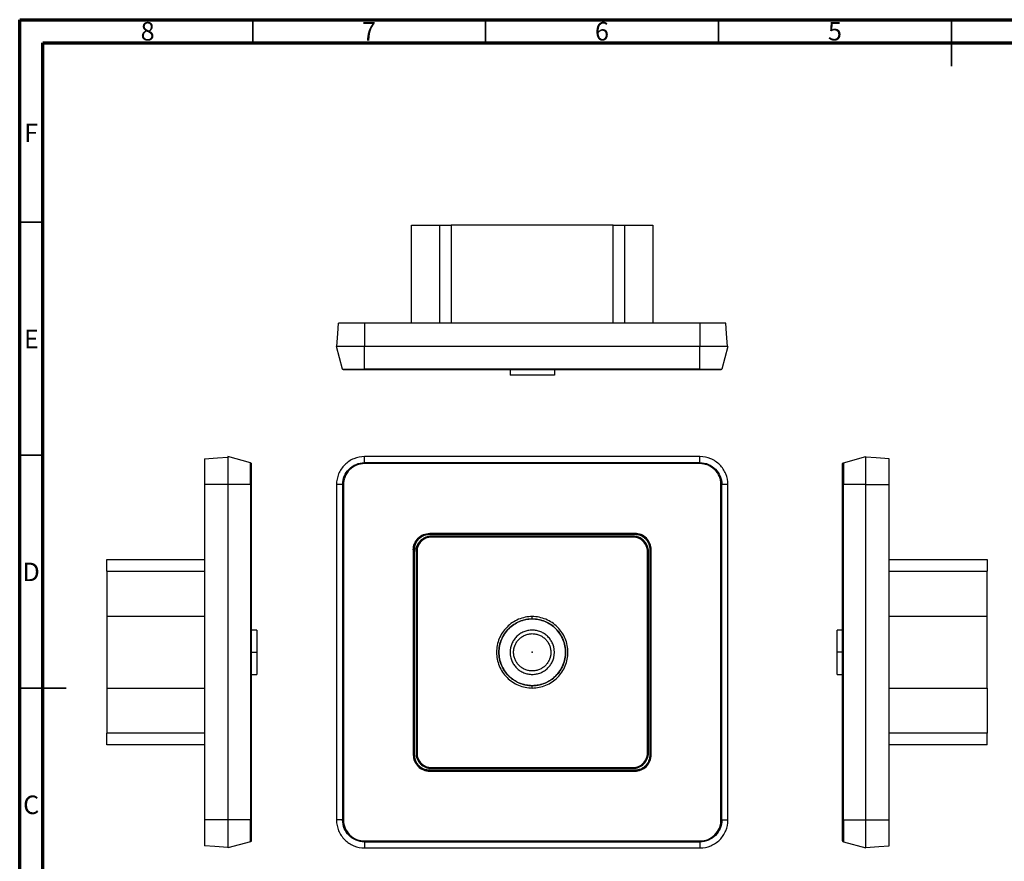
# Model space of a CAD drawing. Units: millimetres. Extents: x 15 to 415, y 5 to 292.
# Drawn here: x 15 to 226, y 111 to 292 of the extents above; entities that cross this region are included whole.
import ezdxf

# ---------------------------------------------------------------- set-up
doc = ezdxf.new("R2010")
doc.units = ezdxf.units.MM
doc.header["$PDSIZE"] = -1
doc.styles.add('SLDTEXTSTYLE0', font='TXT', dxfattribs={"width": 0.75})

msp = doc.modelspace()

# ---------------------------------------------------------------- linework, layer by layer
at = {"color": 7, "linetype": 'Continuous', "lineweight": 70}
for p, q in [((15, 5), (15, 292)), ((15, 292), (415, 292)), ((20, 10), (20, 287)), ((20, 287), (410, 287))]:
    msp.add_line(p, q, dxfattribs=at)
at = {"color": 7, "linetype": 'Continuous', "lineweight": 35}
for p, q in [((65, 287), (65, 292)), ((115, 287), (115, 292)), ((165, 287), (165, 292)), ((215, 292), (215, 282)), ((215, 287), (215, 292)), ((20, 248.5), (15, 248.5)), ((20, 198.5), (15, 198.5)), ((15, 148.5), (25, 148.5)), ((20, 148.5), (15, 148.5))]:
    msp.add_line(p, q, dxfattribs=at)
at = {"color": 7, "linetype": 'Continuous', "lineweight": 25}
for p, q in [((99.09, 226.86), (99.09, 247.86)), ((99.09, 247.86), (105.1, 247.86)), ((105.1, 247.86), (105.1, 226.86)), ((105.1, 247.86), (107.6, 247.86)), ((107.6, 247.86), (107.6, 226.86)), ((142.39, 247.86), (107.6, 247.86)), ((142.39, 226.86), (142.39, 247.86)), ((142.39, 247.86), (144.89, 247.86)), ((144.89, 226.86), (144.89, 247.86)), ((144.89, 247.86), (150.89, 247.86)), ((150.89, 247.86), (150.89, 226.86)), ((84.29, 217.01), (82.99, 221.86)), ((88.99, 217.01), (88.99, 221.86)), ((160.99, 221.86), (88.99, 221.86)), ((160.99, 217.01), (160.99, 221.86)), ((166.99, 221.86), (165.69, 217.01)), ((160.99, 217.01), (88.99, 217.01)), ((160.99, 216.86), (88.99, 216.86)), ((120.24, 216.86), (120.24, 215.66)), ((129.74, 216.86), (129.74, 215.66)), ((64.53, 196.9), (59.68, 198.2)), ((160.99, 198.2), (88.99, 198.2)), ((88.99, 196.9), (88.99, 198.2)), ((160.99, 196.9), (88.99, 196.9)), ((160.99, 196.7), (88.99, 196.7)), ((160.99, 196.9), (160.99, 198.2)), ((191.76, 196.9), (196.61, 198.2)), ((54.68, 192.2), (54.68, 127.2)), ((59.68, 192.2), (59.68, 120.2)), ((64.53, 192.2), (64.53, 120.2)), ((64.68, 192.2), (64.68, 120.2)), ((82.99, 192.2), (82.99, 120.2)), ((84.29, 192.2), (84.29, 120.2)), ((84.49, 192.2), (84.49, 120.2)), ((165.5, 120.2), (165.5, 192.2)), ((165.69, 120.2), (165.69, 192.2)), ((166.99, 192.2), (165.69, 192.2)), ((166.99, 120.2), (166.99, 192.2)), ((191.61, 120.2), (191.61, 192.2)), ((191.76, 120.2), (191.76, 192.2)), ((196.61, 192.2), (191.76, 192.2)), ((196.61, 120.2), (196.61, 192.2)), ((146.99, 181.72), (102.99, 181.72)), ((146.99, 181.52), (102.99, 181.52)), ((102.99, 181.52), (102.99, 181.5)), ((146.99, 181.5), (102.99, 181.5)), ((103.37, 181.12), (103.37, 181.14)), ((146.61, 181.14), (103.37, 181.14)), ((146.61, 181.12), (103.37, 181.12)), ((146.61, 180.92), (103.37, 180.92)), ((146.61, 181.12), (146.61, 181.14)), ((146.99, 181.5), (146.99, 181.52)), ((99.47, 178.2), (99.47, 134.2)), ((99.67, 178.2), (99.67, 134.2)), ((99.69, 178.2), (99.67, 178.2)), ((99.69, 178.2), (99.69, 134.2)), ((100.05, 177.82), (100.05, 134.58)), ((100.05, 177.82), (100.07, 177.82)), ((100.07, 177.82), (100.07, 134.58)), ((100.27, 177.82), (100.27, 134.58)), ((149.72, 134.58), (149.72, 177.82)), ((149.92, 134.58), (149.92, 177.82)), ((149.92, 177.82), (149.94, 177.82)), ((149.94, 134.58), (149.94, 177.82)), ((150.32, 178.2), (150.3, 178.2)), ((150.3, 134.2), (150.3, 178.2)), ((150.32, 134.2), (150.32, 178.2)), ((150.52, 134.2), (150.52, 178.2)), ((33.68, 176.1), (54.68, 176.1)), ((33.68, 173.6), (33.68, 176.1)), ((201.61, 176.1), (222.61, 176.1)), ((222.61, 176.1), (222.61, 173.6)), ((33.68, 173.6), (54.68, 173.6)), ((33.68, 173.6), (33.68, 163.87)), ((201.61, 173.6), (222.61, 173.6)), ((222.61, 163.87), (222.61, 173.6)), ((33.68, 163.87), (33.68, 148.52)), ((54.68, 163.87), (33.68, 163.87)), ((222.61, 163.87), (201.61, 163.87)), ((222.61, 148.52), (222.61, 163.87)), ((65.88, 160.95), (64.68, 160.95)), ((191.61, 160.95), (190.41, 160.95)), ((64.68, 156.2), (65.88, 156.2)), ((191.61, 156.2), (190.41, 156.2)), ((64.68, 151.45), (65.88, 151.45)), ((190.41, 151.45), (191.61, 151.45)), ((33.68, 148.52), (54.68, 148.52)), ((33.68, 148.52), (33.68, 138.8)), ((201.61, 148.52), (222.61, 148.52)), ((222.61, 148.52), (222.61, 138.8)), ((54.68, 138.8), (33.68, 138.8)), ((33.68, 136.3), (33.68, 138.8)), ((222.61, 138.8), (201.61, 138.8)), ((222.61, 136.3), (222.61, 138.8)), ((54.68, 136.3), (33.68, 136.3)), ((222.61, 136.3), (201.61, 136.3)), ((99.67, 134.2), (99.69, 134.2)), ((100.07, 134.58), (100.05, 134.58)), ((149.92, 134.58), (149.94, 134.58)), ((150.3, 134.2), (150.32, 134.2)), ((103.37, 131.47), (146.61, 131.47)), ((103.37, 131.27), (146.61, 131.27)), ((103.37, 131.27), (103.37, 131.25)), ((103.37, 131.25), (146.61, 131.25)), ((146.61, 131.27), (146.61, 131.25)), ((102.99, 130.89), (102.99, 130.87)), ((102.99, 130.89), (146.99, 130.89)), ((102.99, 130.87), (146.99, 130.87)), ((102.99, 130.67), (146.99, 130.67)), ((146.99, 130.87), (146.99, 130.89)), ((54.68, 127.2), (54.68, 120.2)), ((64.53, 120.2), (59.68, 120.2)), ((84.29, 120.2), (82.99, 120.2)), ((64.53, 115.5), (59.68, 114.2)), ((88.99, 115.69), (160.99, 115.69)), ((88.99, 115.5), (160.99, 115.5)), ((88.99, 114.2), (160.99, 114.2)), ((160.99, 115.5), (160.99, 114.2)), ((191.76, 115.5), (196.61, 114.2))]:
    msp.add_line(p, q, dxfattribs=at)
at = {"color": 7, "linetype": 'Continuous'}
for q in [(124.99, 156.31), (125.05, 156.2)]:
    msp.add_line((124.99, 156.2), q, dxfattribs=at)
at = {"color": 7, "linetype": 'Continuous', "lineweight": 25, "flags": 128}
for points in [[(83.09, 221.86), (83.29, 224.66), (83.44, 226.86)], [(88.99, 226.86), (88.99, 224.06), (88.99, 221.86)], [(160.99, 226.86), (120.67, 226.86), (88.99, 226.86)], [(160.99, 226.86), (160.99, 224.06), (160.99, 221.86)], [(166.89, 221.86), (166.7, 224.66), (166.55, 226.86)], [(54.68, 197.75), (57.48, 197.94), (59.68, 198.1)], [(201.61, 197.75), (198.81, 197.94), (196.61, 198.1)], [(59.68, 192.2), (56.88, 192.2), (54.68, 192.2)], [(64.53, 192.2), (61.81, 192.2), (59.68, 192.2)], [(84.29, 192.2), (83.57, 192.2), (82.99, 192.2)], [(196.61, 192.2), (199.41, 192.2), (201.61, 192.2)], [(201.61, 120.2), (201.61, 160.52), (201.61, 192.2)], [(124.99, 163.36), (124.99, 163.35), (124.99, 163.34)], [(124.99, 149.05), (124.99, 149.04), (124.99, 149.03)], [(59.68, 120.2), (56.88, 120.2), (54.68, 120.2)], [(165.69, 120.2), (166.42, 120.2), (166.99, 120.2)], [(191.76, 120.2), (194.47, 120.2), (196.61, 120.2)], [(196.61, 120.2), (199.41, 120.2), (201.61, 120.2)], [(59.68, 114.3), (56.88, 114.49), (54.68, 114.65)], [(88.99, 115.5), (88.99, 114.77), (88.99, 114.2)], [(196.61, 114.3), (199.41, 114.49), (201.61, 114.65)]]:
    msp.add_lwpolyline(points, dxfattribs=at)
at = {"color": 7, "linetype": 'Continuous', "lineweight": 25}
for points, knots in [([(88.99, 226.86), (88.27, 226.86), (87.54, 226.86), (86.2, 226.86), (85.58, 226.86), (84.56, 226.86), (84.15, 226.86), (83.59, 226.86), (83.44, 226.86), (83.44, 226.86)], [0, 0, 0, 0, 0.25, 0.25, 0.5, 0.5, 0.75, 0.75, 1, 1, 1, 1]), ([(166.55, 226.86), (166.55, 226.86), (166.4, 226.86), (165.84, 226.86), (165.43, 226.86), (164.41, 226.86), (163.79, 226.86), (162.45, 226.86), (161.72, 226.86), (160.99, 226.86)], [0, 0, 0, 0, 0.25, 0.25, 0.5, 0.5, 0.75, 0.75, 1, 1, 1, 1]), ([(88.99, 221.86), (88.21, 221.86), (87.42, 221.86), (85.97, 221.86), (85.31, 221.86), (84.2, 221.86), (83.75, 221.86), (83.15, 221.86), (82.99, 221.86), (82.99, 221.86)], [0, 0, 0, 0, 0.25, 0.25, 0.5, 0.5, 0.75, 0.75, 1, 1, 1, 1]), ([(166.99, 221.86), (166.99, 221.86), (166.84, 221.86), (166.24, 221.86), (165.79, 221.86), (164.68, 221.86), (164.02, 221.86), (162.57, 221.86), (161.78, 221.86), (160.99, 221.86)], [0, 0, 0, 0, 0.25, 0.25, 0.5, 0.5, 0.75, 0.75, 1, 1, 1, 1]), ([(84.29, 217.01), (84.29, 217.01), (84.42, 217.01), (84.89, 217.01), (85.24, 217.01), (86.11, 217.01), (86.63, 217.01), (87.76, 217.01), (88.38, 217.01), (88.99, 217.01)], [0, 0, 0, 0, 0.25, 0.25, 0.5, 0.5, 0.75, 0.75, 1, 1, 1, 1]), ([(84.49, 216.86), (84.44, 216.86), (84.4, 216.88), (84.33, 216.93), (84.31, 216.97), (84.29, 217.01)], [0, 0, 0, 0, 0.5, 0.5, 1, 1, 1, 1]), ([(88.99, 216.86), (88.39, 216.86), (87.82, 216.86), (86.72, 216.86), (86.23, 216.86), (85.39, 216.86), (85.06, 216.86), (84.77, 216.86), (84.7, 216.86), (84.63, 216.86), (84.61, 216.86), (84.59, 216.86), (84.58, 216.86), (84.56, 216.86), (84.54, 216.86), (84.52, 216.86), (84.52, 216.86), (84.51, 216.86), (84.51, 216.86), (84.51, 216.86), (84.5, 216.86), (84.49, 216.86), (84.49, 216.86)], [0, 0, 0, 0, 0.25, 0.25, 0.5, 0.5, 0.75, 0.75, 0.8125, 0.84375, 0.859375, 0.859375, 0.875, 0.875, 0.90625, 0.921875, 0.929688, 0.933594, 0.933594, 0.9375, 0.9375, 1, 1, 1, 1]), ([(88.99, 217.01), (88.99, 216.97), (88.99, 216.93), (88.99, 216.88), (88.99, 216.86), (88.99, 216.86)], [0, 0, 0, 0, 0.5, 0.5, 1, 1, 1, 1]), ([(129.74, 215.66), (129.74, 215.66), (129.74, 215.66), (129.73, 215.66), (129.71, 215.66), (129.69, 215.66), (129.64, 215.66), (129.55, 215.66), (129.39, 215.66), (129.19, 215.66), (128.87, 215.66), (128.38, 215.66), (127.65, 215.66), (126.82, 215.66), (125.93, 215.66), (124.99, 215.66), (124.06, 215.66), (123.17, 215.66), (122.34, 215.66), (121.61, 215.66), (121.12, 215.66), (120.8, 215.66), (120.6, 215.66), (120.44, 215.66), (120.34, 215.66), (120.28, 215.66), (120.25, 215.66), (120.25, 215.66), (120.24, 215.66)], [0, 0, 0, 0, 0.012512, 0.025005, 0.037499, 0.050013, 0.062566, 0.093834, 0.125111, 0.156342, 0.187656, 0.250126, 0.312594, 0.375064, 0.437533, 0.500003, 0.562471, 0.624942, 0.68741, 0.74988, 0.812349, 0.843617, 0.874894, 0.906128, 0.937413, 0.958284, 0.979117, 1, 1, 1, 1]), ([(160.99, 217.01), (161.61, 217.01), (162.23, 217.01), (163.36, 217.01), (163.88, 217.01), (164.75, 217.01), (165.1, 217.01), (165.57, 217.01), (165.69, 217.01), (165.69, 217.01)], [0, 0, 0, 0, 0.25, 0.25, 0.5, 0.5, 0.75, 0.75, 1, 1, 1, 1]), ([(160.99, 216.86), (160.99, 216.86), (160.99, 216.88), (160.99, 216.93), (160.99, 216.97), (160.99, 217.01)], [0, 0, 0, 0, 0.5, 0.5, 1, 1, 1, 1]), ([(165.5, 216.86), (165.5, 216.86), (165.5, 216.86), (165.49, 216.86), (165.49, 216.86), (165.48, 216.86), (165.48, 216.86), (165.47, 216.86), (165.44, 216.86), (165.36, 216.86), (165.27, 216.86), (164.93, 216.86), (164.6, 216.86), (163.76, 216.86), (163.27, 216.86), (162.58, 216.86), (162.38, 216.86), (162.13, 216.86), (162.02, 216.86), (161.95, 216.86), (161.91, 216.86), (161.8, 216.86), (161.69, 216.86), (161.56, 216.86), (161.5, 216.86), (161.47, 216.86), (161.45, 216.86), (161.44, 216.86), (161.34, 216.86), (161.19, 216.86), (160.99, 216.86)], [0, 0, 0, 0, 0.03125, 0.046875, 0.054687, 0.054687, 0.0625, 0.0625, 0.125, 0.125, 0.25, 0.25, 0.5, 0.5, 0.75, 0.75, 0.8125, 0.84375, 0.859375, 0.859375, 0.875, 0.875, 0.90625, 0.921875, 0.929687, 0.933594, 0.933594, 0.9375, 0.9375, 1, 1, 1, 1]), ([(165.69, 217.01), (165.68, 216.97), (165.66, 216.93), (165.59, 216.88), (165.55, 216.86), (165.5, 216.86)], [0, 0, 0, 0, 0.5, 0.5, 1, 1, 1, 1]), ([(54.68, 197.75), (54.68, 197.75), (54.68, 197.6), (54.68, 197.05), (54.68, 196.63), (54.68, 195.61), (54.68, 194.99), (54.68, 193.65), (54.68, 192.92), (54.68, 192.2)], [0, 0, 0, 0, 0.25, 0.25, 0.5, 0.5, 0.75, 0.75, 1, 1, 1, 1]), ([(59.68, 198.2), (59.68, 198.2), (59.68, 198.04), (59.68, 197.44), (59.68, 196.99), (59.68, 195.88), (59.68, 195.22), (59.68, 193.77), (59.68, 192.98), (59.68, 192.2)], [0, 0, 0, 0, 0.25, 0.25, 0.5, 0.5, 0.75, 0.75, 1, 1, 1, 1]), ([(64.53, 192.2), (64.53, 192.81), (64.53, 193.43), (64.53, 194.56), (64.53, 195.08), (64.53, 195.95), (64.53, 196.3), (64.53, 196.77), (64.53, 196.9), (64.53, 196.9)], [0, 0, 0, 0, 0.25, 0.25, 0.5, 0.5, 0.75, 0.75, 1, 1, 1, 1]), ([(64.53, 196.9), (64.57, 196.88), (64.61, 196.86), (64.66, 196.79), (64.68, 196.75), (64.68, 196.7)], [0, 0, 0, 0, 0.5, 0.5, 1, 1, 1, 1]), ([(64.68, 196.7), (64.68, 196.7), (64.68, 196.59), (64.68, 196.13), (64.68, 195.8), (64.68, 194.97), (64.68, 194.47), (64.68, 193.78), (64.68, 193.58), (64.68, 193.33), (64.68, 193.22), (64.68, 193.15), (64.68, 193.11), (64.68, 193), (64.68, 192.89), (64.68, 192.76), (64.68, 192.7), (64.68, 192.67), (64.68, 192.66), (64.68, 192.64), (64.68, 192.54), (64.68, 192.39), (64.68, 192.2)], [0, 0, 0, 0, 0.25, 0.25, 0.5, 0.5, 0.75, 0.75, 0.8125, 0.84375, 0.859375, 0.859375, 0.875, 0.875, 0.90625, 0.921875, 0.929688, 0.933594, 0.933594, 0.9375, 0.9375, 1, 1, 1, 1]), ([(88.99, 198.2), (88.21, 198.2), (87.42, 198.04), (85.97, 197.44), (85.31, 196.99), (84.2, 195.88), (83.75, 195.22), (83.15, 193.77), (82.99, 192.98), (82.99, 192.2)], [0, 0, 0, 0, 0.25, 0.25, 0.5, 0.5, 0.75, 0.75, 1, 1, 1, 1]), ([(84.29, 192.2), (84.29, 192.81), (84.42, 193.43), (84.89, 194.56), (85.24, 195.08), (86.11, 195.95), (86.63, 196.3), (87.76, 196.77), (88.38, 196.9), (88.99, 196.9)], [0, 0, 0, 0, 0.25, 0.25, 0.5, 0.5, 0.75, 0.75, 1, 1, 1, 1]), ([(88.99, 196.7), (88.39, 196.7), (87.82, 196.59), (86.72, 196.13), (86.23, 195.8), (85.39, 194.97), (85.06, 194.47), (84.77, 193.78), (84.7, 193.58), (84.63, 193.33), (84.61, 193.22), (84.59, 193.15), (84.58, 193.11), (84.56, 193), (84.54, 192.89), (84.52, 192.76), (84.52, 192.7), (84.51, 192.67), (84.51, 192.66), (84.51, 192.64), (84.5, 192.54), (84.49, 192.39), (84.49, 192.2)], [0, 0, 0, 0, 0.25, 0.25, 0.5, 0.5, 0.75, 0.75, 0.8125, 0.84375, 0.859375, 0.859375, 0.875, 0.875, 0.90625, 0.921875, 0.929688, 0.933594, 0.933594, 0.9375, 0.9375, 1, 1, 1, 1]), ([(88.99, 196.9), (88.99, 196.88), (88.99, 196.86), (88.99, 196.79), (88.99, 196.75), (88.99, 196.7)], [0, 0, 0, 0, 0.5, 0.5, 1, 1, 1, 1]), ([(166.99, 192.2), (166.99, 192.98), (166.84, 193.77), (166.24, 195.22), (165.79, 195.88), (164.68, 196.99), (164.02, 197.44), (162.57, 198.04), (161.78, 198.2), (160.99, 198.2)], [0, 0, 0, 0, 0.25, 0.25, 0.5, 0.5, 0.75, 0.75, 1, 1, 1, 1]), ([(160.99, 196.7), (160.99, 196.75), (160.99, 196.79), (160.99, 196.86), (160.99, 196.88), (160.99, 196.9)], [0, 0, 0, 0, 0.5, 0.5, 1, 1, 1, 1]), ([(160.99, 196.9), (161.61, 196.9), (162.23, 196.77), (163.36, 196.3), (163.88, 195.95), (164.75, 195.08), (165.1, 194.56), (165.57, 193.43), (165.69, 192.81), (165.69, 192.2)], [0, 0, 0, 0, 0.25, 0.25, 0.5, 0.5, 0.75, 0.75, 1, 1, 1, 1]), ([(165.5, 192.2), (165.5, 192.28), (165.5, 192.39), (165.49, 192.52), (165.49, 192.57), (165.48, 192.6), (165.48, 192.62), (165.47, 192.78), (165.44, 192.93), (165.36, 193.37), (165.27, 193.65), (164.93, 194.47), (164.6, 194.97), (163.76, 195.8), (163.27, 196.13), (162.58, 196.42), (162.38, 196.49), (162.13, 196.56), (162.02, 196.58), (161.95, 196.6), (161.91, 196.61), (161.8, 196.63), (161.69, 196.65), (161.56, 196.67), (161.5, 196.67), (161.47, 196.68), (161.45, 196.68), (161.44, 196.68), (161.34, 196.69), (161.19, 196.7), (160.99, 196.7)], [0, 0, 0, 0, 0.03125, 0.046875, 0.054687, 0.054687, 0.0625, 0.0625, 0.125, 0.125, 0.25, 0.25, 0.5, 0.5, 0.75, 0.75, 0.8125, 0.84375, 0.859375, 0.859375, 0.875, 0.875, 0.90625, 0.921875, 0.929687, 0.933594, 0.933594, 0.9375, 0.9375, 1, 1, 1, 1]), ([(191.61, 196.7), (191.61, 196.75), (191.62, 196.79), (191.68, 196.86), (191.71, 196.88), (191.76, 196.9)], [0, 0, 0, 0, 0.5, 0.5, 1, 1, 1, 1]), ([(191.61, 192.2), (191.61, 192.28), (191.61, 192.39), (191.61, 192.52), (191.61, 192.57), (191.61, 192.6), (191.61, 192.62), (191.61, 192.78), (191.61, 192.93), (191.61, 193.37), (191.61, 193.65), (191.61, 194.47), (191.61, 194.97), (191.61, 195.8), (191.61, 196.13), (191.61, 196.42), (191.61, 196.49), (191.61, 196.56), (191.61, 196.58), (191.61, 196.6), (191.61, 196.61), (191.61, 196.63), (191.61, 196.65), (191.61, 196.67), (191.61, 196.67), (191.61, 196.68), (191.61, 196.68), (191.61, 196.68), (191.61, 196.69), (191.61, 196.7), (191.61, 196.7)], [0, 0, 0, 0, 0.03125, 0.046875, 0.054687, 0.054687, 0.0625, 0.0625, 0.125, 0.125, 0.25, 0.25, 0.5, 0.5, 0.75, 0.75, 0.8125, 0.84375, 0.859375, 0.859375, 0.875, 0.875, 0.90625, 0.921875, 0.929687, 0.933594, 0.933594, 0.9375, 0.9375, 1, 1, 1, 1]), ([(191.76, 196.9), (191.76, 196.9), (191.76, 196.77), (191.76, 196.3), (191.76, 195.95), (191.76, 195.08), (191.76, 194.56), (191.76, 193.43), (191.76, 192.81), (191.76, 192.2)], [0, 0, 0, 0, 0.25, 0.25, 0.5, 0.5, 0.75, 0.75, 1, 1, 1, 1]), ([(196.61, 192.2), (196.61, 192.98), (196.61, 193.77), (196.61, 195.22), (196.61, 195.88), (196.61, 196.99), (196.61, 197.44), (196.61, 198.04), (196.61, 198.2), (196.61, 198.2)], [0, 0, 0, 0, 0.25, 0.25, 0.5, 0.5, 0.75, 0.75, 1, 1, 1, 1]), ([(201.61, 192.2), (201.61, 192.92), (201.61, 193.65), (201.61, 194.99), (201.61, 195.61), (201.61, 196.63), (201.61, 197.05), (201.61, 197.6), (201.61, 197.75), (201.61, 197.75)], [0, 0, 0, 0, 0.25, 0.25, 0.5, 0.5, 0.75, 0.75, 1, 1, 1, 1]), ([(64.68, 192.2), (64.68, 192.2), (64.66, 192.2), (64.61, 192.2), (64.57, 192.2), (64.53, 192.2)], [0, 0, 0, 0, 0.5, 0.5, 1, 1, 1, 1]), ([(84.49, 192.2), (84.44, 192.2), (84.4, 192.2), (84.33, 192.2), (84.31, 192.2), (84.29, 192.2)], [0, 0, 0, 0, 0.5, 0.5, 1, 1, 1, 1]), ([(165.69, 192.2), (165.68, 192.2), (165.66, 192.2), (165.59, 192.2), (165.55, 192.2), (165.5, 192.2)], [0, 0, 0, 0, 0.5, 0.5, 1, 1, 1, 1]), ([(191.76, 192.2), (191.71, 192.2), (191.68, 192.2), (191.62, 192.2), (191.61, 192.2), (191.61, 192.2)], [0, 0, 0, 0, 0.5, 0.5, 1, 1, 1, 1]), ([(99.47, 178.2), (99.47, 178.66), (99.56, 179.11), (99.91, 179.98), (100.17, 180.36), (100.83, 181.02), (101.21, 181.28), (102.08, 181.63), (102.53, 181.72), (102.99, 181.72)], [0, 0, 0, 0, 0.25, 0.25, 0.5, 0.5, 0.75, 0.75, 1, 1, 1, 1]), ([(102.99, 181.52), (102.99, 181.52), (102.99, 181.55), (102.99, 181.62), (102.99, 181.67), (102.99, 181.72)], [0, 0, 0, 0, 0.5, 0.5, 1, 1, 1, 1]), ([(150.52, 178.2), (150.52, 178.66), (150.43, 179.12), (150.08, 179.97), (149.82, 180.36), (149.16, 181.02), (148.77, 181.28), (147.92, 181.63), (147.46, 181.72), (146.99, 181.72)], [0, 0, 0, 0, 0.25, 0.25, 0.5, 0.5, 0.75, 0.75, 1, 1, 1, 1]), ([(146.99, 181.52), (146.99, 181.52), (146.99, 181.55), (146.99, 181.62), (146.99, 181.67), (146.99, 181.72)], [0, 0, 0, 0, 0.5, 0.5, 1, 1, 1, 1]), ([(99.67, 178.2), (99.67, 178.63), (99.75, 179.07), (100.09, 179.87), (100.33, 180.24), (100.95, 180.86), (101.32, 181.1), (102.12, 181.44), (102.56, 181.52), (102.99, 181.52)], [0, 0, 0, 0, 0.25, 0.25, 0.5, 0.5, 0.75, 0.75, 1, 1, 1, 1]), ([(102.99, 181.5), (102.93, 181.5), (102.81, 181.5), (102.62, 181.48), (102.44, 181.46), (102.26, 181.42), (102.08, 181.37), (101.9, 181.32), (101.59, 181.2), (101.15, 180.96), (100.64, 180.55), (100.23, 180.04), (99.97, 179.56), (99.83, 179.16), (99.75, 178.84), (99.7, 178.52), (99.69, 178.3), (99.69, 178.2)], [0, 0, 0, 0, 0.036, 0.071726, 0.107289, 0.142804, 0.178385, 0.214146, 0.250199, 0.375007, 0.500031, 0.624838, 0.749863, 0.812663, 0.874877, 0.937119, 1, 1, 1, 1]), ([(100.05, 177.82), (100.05, 177.88), (100.05, 178), (100.07, 178.19), (100.09, 178.37), (100.13, 178.56), (100.18, 178.74), (100.23, 178.91), (100.35, 179.23), (100.59, 179.68), (101.01, 180.18), (101.51, 180.6), (102, 180.86), (102.41, 181.01), (102.72, 181.08), (103.05, 181.13), (103.27, 181.14), (103.37, 181.14)], [0, 0, 0, 0, 0.036, 0.071726, 0.107289, 0.142804, 0.178386, 0.214146, 0.250199, 0.375007, 0.500031, 0.624839, 0.749863, 0.812663, 0.874878, 0.937119, 1, 1, 1, 1]), ([(103.37, 181.12), (102.94, 181.12), (102.51, 181.03), (101.71, 180.7), (101.34, 180.46), (100.73, 179.85), (100.49, 179.48), (100.16, 178.68), (100.07, 178.25), (100.07, 177.82)], [0, 0, 0, 0, 0.25, 0.25, 0.5, 0.5, 0.75, 0.75, 1, 1, 1, 1]), ([(103.37, 180.92), (102.96, 180.92), (102.57, 180.84), (101.81, 180.53), (101.47, 180.3), (100.89, 179.72), (100.67, 179.38), (100.35, 178.62), (100.27, 178.23), (100.27, 177.82)], [0, 0, 0, 0, 0.25, 0.25, 0.5, 0.5, 0.75, 0.75, 1, 1, 1, 1]), ([(103.37, 180.92), (103.37, 180.97), (103.37, 181.02), (103.37, 181.1), (103.37, 181.12), (103.37, 181.12)], [0, 0, 0, 0, 0.5, 0.5, 1, 1, 1, 1]), ([(149.94, 177.82), (149.94, 178.25), (149.86, 178.69), (149.52, 179.49), (149.28, 179.86), (148.66, 180.48), (148.29, 180.72), (147.49, 181.06), (147.05, 181.14), (146.61, 181.14)], [0, 0, 0, 0, 0.25, 0.25, 0.5, 0.5, 0.75, 0.75, 1, 1, 1, 1]), ([(149.92, 177.82), (149.92, 178.25), (149.83, 178.68), (149.5, 179.48), (149.26, 179.85), (148.65, 180.46), (148.28, 180.7), (147.48, 181.03), (147.05, 181.12), (146.61, 181.12)], [0, 0, 0, 0, 0.25, 0.25, 0.5, 0.5, 0.75, 0.75, 1, 1, 1, 1]), ([(146.61, 180.92), (146.61, 180.97), (146.61, 181.02), (146.61, 181.1), (146.61, 181.12), (146.61, 181.12)], [0, 0, 0, 0, 0.5, 0.5, 1, 1, 1, 1]), ([(149.72, 177.82), (149.72, 178.23), (149.64, 178.62), (149.32, 179.38), (149.1, 179.72), (148.52, 180.3), (148.18, 180.53), (147.42, 180.84), (147.03, 180.92), (146.61, 180.92)], [0, 0, 0, 0, 0.25, 0.25, 0.5, 0.5, 0.75, 0.75, 1, 1, 1, 1]), ([(146.99, 181.52), (147.43, 181.52), (147.87, 181.44), (148.67, 181.1), (149.04, 180.86), (149.66, 180.24), (149.9, 179.87), (150.24, 179.07), (150.32, 178.63), (150.32, 178.2)], [0, 0, 0, 0, 0.25, 0.25, 0.5, 0.5, 0.75, 0.75, 1, 1, 1, 1]), ([(150.3, 178.2), (150.3, 178.26), (150.3, 178.38), (150.28, 178.57), (150.25, 178.75), (150.22, 178.93), (150.17, 179.11), (150.12, 179.29), (149.99, 179.6), (149.76, 180.04), (149.35, 180.55), (148.84, 180.96), (148.36, 181.22), (147.96, 181.36), (147.64, 181.44), (147.32, 181.49), (147.1, 181.5), (146.99, 181.5)], [0, 0, 0, 0, 0.036, 0.071726, 0.107289, 0.142804, 0.178385, 0.214146, 0.250199, 0.375007, 0.500031, 0.624838, 0.749863, 0.812663, 0.874877, 0.937119, 1, 1, 1, 1]), ([(99.47, 178.2), (99.52, 178.2), (99.57, 178.2), (99.64, 178.2), (99.67, 178.2), (99.67, 178.2)], [0, 0, 0, 0, 0.5, 0.5, 1, 1, 1, 1]), ([(100.07, 177.82), (100.07, 177.82), (100.09, 177.82), (100.17, 177.82), (100.22, 177.82), (100.27, 177.82)], [0, 0, 0, 0, 0.5, 0.5, 1, 1, 1, 1]), ([(149.72, 177.82), (149.77, 177.82), (149.82, 177.82), (149.9, 177.82), (149.92, 177.82), (149.92, 177.82)], [0, 0, 0, 0, 0.5, 0.5, 1, 1, 1, 1]), ([(150.32, 178.2), (150.32, 178.2), (150.35, 178.2), (150.42, 178.2), (150.47, 178.2), (150.52, 178.2)], [0, 0, 0, 0, 0.5, 0.5, 1, 1, 1, 1]), ([(124.99, 163.86), (123.99, 163.86), (122.99, 163.66), (121.14, 162.89), (120.29, 162.32), (118.87, 160.9), (118.3, 160.05), (117.53, 158.2), (117.33, 157.2), (117.33, 155.19), (117.53, 154.19), (118.3, 152.34), (118.87, 151.49), (120.29, 150.07), (121.14, 149.5), (122.99, 148.73), (123.99, 148.53), (124.99, 148.53)], [0, 0, 0, 0, 0.125, 0.125, 0.25, 0.25, 0.375, 0.375, 0.5, 0.5, 0.625, 0.625, 0.75, 0.75, 0.875, 0.875, 1, 1, 1, 1]), ([(124.99, 149.03), (124.06, 149.03), (123.12, 149.22), (121.39, 149.94), (120.59, 150.47), (119.27, 151.79), (118.74, 152.59), (118.02, 154.32), (117.83, 155.26), (117.83, 157.13), (118.02, 158.07), (118.74, 159.8), (119.27, 160.6), (120.59, 161.92), (121.39, 162.45), (123.12, 163.17), (124.06, 163.36), (124.99, 163.36)], [0, 0, 0, 0, 0.125, 0.125, 0.25, 0.25, 0.375, 0.375, 0.5, 0.5, 0.625, 0.625, 0.75, 0.75, 0.875, 0.875, 1, 1, 1, 1]), ([(124.99, 163.34), (124.92, 163.34), (124.76, 163.34), (124.53, 163.33), (124.29, 163.31), (124.06, 163.28), (123.83, 163.25), (123.45, 163.18), (122.92, 163.04), (122.26, 162.81), (121.62, 162.51), (120.82, 162.03), (119.91, 161.28), (119.02, 160.19), (118.35, 158.95), (117.94, 157.6), (117.81, 156.2), (117.94, 154.79), (118.35, 153.44), (119.02, 152.2), (119.91, 151.11), (120.82, 150.37), (121.62, 149.89), (122.26, 149.59), (122.92, 149.35), (123.52, 149.2), (124.06, 149.11), (124.53, 149.06), (124.84, 149.06), (124.99, 149.05)], [0, 0, 0, 0, 0.01044, 0.02086, 0.031271, 0.041686, 0.052114, 0.062567, 0.093815, 0.125112, 0.15636, 0.187657, 0.250127, 0.312596, 0.375065, 0.437535, 0.500004, 0.562473, 0.624943, 0.687412, 0.749881, 0.812351, 0.843599, 0.874896, 0.906144, 0.937441, 0.958298, 0.979121, 1, 1, 1, 1]), ([(124.99, 148.53), (126, 148.53), (127, 148.73), (128.85, 149.5), (129.7, 150.07), (131.12, 151.49), (131.69, 152.34), (132.46, 154.19), (132.66, 155.19), (132.66, 157.2), (132.46, 158.2), (131.69, 160.05), (131.12, 160.9), (129.7, 162.32), (128.85, 162.89), (127, 163.66), (126, 163.86), (124.99, 163.86)], [0, 0, 0, 0, 0.125, 0.125, 0.25, 0.25, 0.375, 0.375, 0.5, 0.5, 0.625, 0.625, 0.75, 0.75, 0.875, 0.875, 1, 1, 1, 1]), ([(124.99, 163.36), (124.99, 163.36), (124.99, 163.42), (124.99, 163.6), (124.99, 163.73), (124.99, 163.86)], [0, 0, 0, 0, 0.5, 0.5, 1, 1, 1, 1]), ([(124.99, 163.36), (125.93, 163.36), (126.87, 163.17), (128.6, 162.45), (129.4, 161.92), (130.72, 160.6), (131.25, 159.8), (131.97, 158.07), (132.16, 157.13), (132.16, 155.26), (131.97, 154.32), (131.25, 152.59), (130.72, 151.79), (129.4, 150.47), (128.6, 149.94), (126.87, 149.22), (125.93, 149.03), (124.99, 149.03)], [0, 0, 0, 0, 0.125, 0.125, 0.25, 0.25, 0.375, 0.375, 0.5, 0.5, 0.625, 0.625, 0.75, 0.75, 0.875, 0.875, 1, 1, 1, 1]), ([(124.99, 149.05), (125.07, 149.05), (125.23, 149.05), (125.46, 149.07), (125.69, 149.09), (125.93, 149.11), (126.16, 149.15), (126.54, 149.22), (127.07, 149.35), (127.73, 149.59), (128.37, 149.89), (129.17, 150.37), (130.08, 151.11), (130.97, 152.2), (131.64, 153.44), (132.05, 154.79), (132.18, 156.2), (132.05, 157.6), (131.64, 158.95), (130.97, 160.19), (130.08, 161.28), (129.17, 162.03), (128.37, 162.51), (127.73, 162.81), (127.07, 163.04), (126.47, 163.19), (125.93, 163.28), (125.46, 163.33), (125.15, 163.34), (124.99, 163.34)], [0, 0, 0, 0, 0.01044, 0.02086, 0.031271, 0.041686, 0.052114, 0.062567, 0.093815, 0.125112, 0.15636, 0.187657, 0.250127, 0.312596, 0.375065, 0.437535, 0.500004, 0.562473, 0.624943, 0.687412, 0.749881, 0.812351, 0.843599, 0.874896, 0.906144, 0.937441, 0.958298, 0.979121, 1, 1, 1, 1]), ([(65.88, 160.95), (65.88, 160.95), (65.88, 160.94), (65.88, 160.93), (65.88, 160.91), (65.88, 160.89), (65.88, 160.84), (65.88, 160.75), (65.88, 160.59), (65.88, 160.39), (65.88, 160.07), (65.88, 159.58), (65.88, 158.97), (65.88, 158.44), (65.88, 158.02), (65.88, 157.58), (65.88, 157.17), (65.88, 156.82), (65.88, 156.51), (65.88, 156.3), (65.88, 156.2)], [0, 0, 0, 0, 0.0250003, 0.0499686, 0.0749437, 0.0999646, 0.1250698, 0.1875758, 0.2500996, 0.3125312, 0.3751271, 0.5000058, 0.6248817, 0.6873877, 0.7499115, 0.8123487, 0.8748867, 0.916609, 0.9582535, 1, 1, 1, 1]), ([(129.74, 156.2), (129.74, 156.26), (129.74, 156.38), (129.73, 156.57), (129.71, 156.75), (129.69, 156.94), (129.64, 157.21), (129.55, 157.58), (129.39, 158.02), (129.19, 158.44), (128.87, 158.97), (128.38, 159.58), (127.65, 160.17), (126.82, 160.61), (125.93, 160.88), (124.99, 160.98), (124.06, 160.88), (123.17, 160.61), (122.34, 160.17), (121.61, 159.58), (121.12, 158.97), (120.8, 158.44), (120.6, 158.02), (120.44, 157.58), (120.34, 157.17), (120.28, 156.82), (120.25, 156.51), (120.25, 156.3), (120.24, 156.2)], [0, 0, 0, 0, 0.012512, 0.025005, 0.037499, 0.050013, 0.062566, 0.093834, 0.125111, 0.156342, 0.187656, 0.250126, 0.312594, 0.375064, 0.437533, 0.500003, 0.562471, 0.624942, 0.68741, 0.74988, 0.812349, 0.843617, 0.874894, 0.906128, 0.937413, 0.958284, 0.979117, 1, 1, 1, 1]), ([(190.41, 156.2), (190.41, 156.26), (190.41, 156.38), (190.41, 156.57), (190.41, 156.75), (190.41, 156.94), (190.41, 157.21), (190.41, 157.58), (190.41, 158.02), (190.41, 158.44), (190.41, 158.97), (190.41, 159.58), (190.41, 160.07), (190.41, 160.39), (190.41, 160.59), (190.41, 160.75), (190.41, 160.85), (190.41, 160.91), (190.41, 160.94), (190.41, 160.94), (190.41, 160.95)], [0, 0, 0, 0, 0.025012, 0.049986, 0.074961, 0.099977, 0.12507, 0.187576, 0.2501, 0.312532, 0.375128, 0.500007, 0.624884, 0.68739, 0.749914, 0.812346, 0.874942, 0.91665, 0.958276, 1, 1, 1, 1]), ([(120.99, 156.2), (121, 156.26), (121, 156.39), (121.01, 156.59), (121.04, 156.78), (121.07, 156.98), (121.11, 157.17), (121.16, 157.36), (121.23, 157.54), (121.37, 157.91), (121.65, 158.43), (122.15, 159.04), (122.76, 159.54), (123.45, 159.91), (124.21, 160.15), (124.99, 160.22), (125.78, 160.15), (126.53, 159.91), (127.23, 159.54), (127.84, 159.04), (128.34, 158.43), (128.65, 157.85), (128.83, 157.36), (128.92, 156.98), (128.98, 156.59), (128.99, 156.33), (128.99, 156.2)], [0, 0, 0, 0, 0.015767, 0.031423, 0.047005, 0.062552, 0.078101, 0.093691, 0.10936, 0.125146, 0.187582, 0.250103, 0.31254, 0.375061, 0.437497, 0.500018, 0.562455, 0.624976, 0.687412, 0.749933, 0.81237, 0.874891, 0.906297, 0.937413, 0.968546, 1, 1, 1, 1]), ([(65.88, 156.2), (65.88, 156.13), (65.88, 156.01), (65.88, 155.82), (65.88, 155.64), (65.88, 155.45), (65.88, 155.18), (65.88, 154.81), (65.88, 154.38), (65.88, 153.95), (65.88, 153.42), (65.88, 152.82), (65.88, 152.32), (65.88, 152), (65.88, 151.8), (65.88, 151.64), (65.88, 151.54), (65.88, 151.48), (65.88, 151.45), (65.88, 151.45), (65.88, 151.45)], [0, 0, 0, 0, 0.025024, 0.050007, 0.074986, 0.1, 0.125088, 0.187581, 0.2501, 0.312532, 0.375128, 0.500007, 0.624884, 0.68739, 0.749914, 0.812346, 0.874942, 0.91665, 0.958276, 1, 1, 1, 1]), ([(120.24, 156.2), (120.25, 156.13), (120.25, 156.01), (120.26, 155.82), (120.28, 155.64), (120.3, 155.45), (120.35, 155.18), (120.44, 154.81), (120.6, 154.38), (120.8, 153.95), (121.12, 153.42), (121.61, 152.82), (122.34, 152.22), (123.17, 151.78), (124.06, 151.51), (124.99, 151.42), (125.93, 151.51), (126.82, 151.78), (127.65, 152.22), (128.38, 152.82), (128.87, 153.42), (129.19, 153.95), (129.39, 154.38), (129.55, 154.81), (129.65, 155.22), (129.71, 155.58), (129.74, 155.89), (129.74, 156.09), (129.74, 156.2)], [0, 0, 0, 0, 0.012518, 0.025016, 0.037511, 0.050024, 0.062575, 0.093836, 0.125111, 0.156342, 0.187656, 0.250126, 0.312595, 0.375065, 0.437533, 0.500004, 0.562472, 0.624942, 0.687411, 0.749881, 0.81235, 0.843618, 0.874896, 0.906127, 0.93744, 0.958313, 0.979136, 1, 1, 1, 1]), ([(128.99, 156.2), (128.99, 156.13), (128.99, 156), (128.98, 155.8), (128.95, 155.61), (128.92, 155.42), (128.88, 155.22), (128.83, 155.04), (128.76, 154.85), (128.62, 154.48), (128.34, 153.96), (127.84, 153.35), (127.23, 152.85), (126.54, 152.48), (125.78, 152.25), (125, 152.17), (124.21, 152.25), (123.45, 152.48), (122.76, 152.85), (122.15, 153.35), (121.65, 153.96), (121.34, 154.54), (121.16, 155.03), (121.07, 155.41), (121.01, 155.8), (121, 156.06), (120.99, 156.2)], [0, 0, 0, 0, 0.015762, 0.031414, 0.046994, 0.06254, 0.07809, 0.093682, 0.109355, 0.125146, 0.18758, 0.250103, 0.312538, 0.375061, 0.437495, 0.500018, 0.562452, 0.624975, 0.68741, 0.749933, 0.812367, 0.87489, 0.906304, 0.937423, 0.968553, 1, 1, 1, 1]), ([(190.41, 151.45), (190.41, 151.45), (190.41, 151.45), (190.41, 151.46), (190.41, 151.48), (190.41, 151.5), (190.41, 151.55), (190.41, 151.64), (190.41, 151.8), (190.41, 152), (190.41, 152.32), (190.41, 152.82), (190.41, 153.42), (190.41, 153.95), (190.41, 154.38), (190.41, 154.81), (190.41, 155.22), (190.41, 155.58), (190.41, 155.89), (190.41, 156.09), (190.41, 156.2)], [0, 0, 0, 0, 0.025, 0.049969, 0.074944, 0.099965, 0.12507, 0.187576, 0.2501, 0.312532, 0.375128, 0.500007, 0.624884, 0.68739, 0.749914, 0.812346, 0.874942, 0.916666, 0.958292, 1, 1, 1, 1]), ([(124.99, 148.53), (124.99, 148.66), (124.99, 148.79), (124.99, 148.98), (124.99, 149.03), (124.99, 149.03)], [0, 0, 0, 0, 0.5, 0.5, 1, 1, 1, 1]), ([(99.47, 134.2), (99.47, 133.73), (99.56, 133.27), (99.91, 132.42), (100.17, 132.03), (100.83, 131.37), (101.22, 131.11), (102.07, 130.76), (102.53, 130.67), (102.99, 130.67)], [0, 0, 0, 0, 0.25, 0.25, 0.5, 0.5, 0.75, 0.75, 1, 1, 1, 1]), ([(99.67, 134.2), (99.67, 134.2), (99.64, 134.2), (99.57, 134.2), (99.52, 134.2), (99.47, 134.2)], [0, 0, 0, 0, 0.5, 0.5, 1, 1, 1, 1]), ([(102.99, 130.87), (102.56, 130.87), (102.12, 130.95), (101.32, 131.29), (100.95, 131.53), (100.33, 132.15), (100.09, 132.52), (99.75, 133.32), (99.67, 133.76), (99.67, 134.2)], [0, 0, 0, 0, 0.25, 0.25, 0.5, 0.5, 0.75, 0.75, 1, 1, 1, 1]), ([(99.69, 134.2), (99.69, 134.13), (99.69, 134.01), (99.71, 133.82), (99.73, 133.64), (99.77, 133.46), (99.82, 133.28), (99.87, 133.11), (100, 132.79), (100.23, 132.35), (100.64, 131.85), (101.15, 131.43), (101.63, 131.17), (102.03, 131.03), (102.35, 130.95), (102.67, 130.9), (102.89, 130.89), (102.99, 130.89)], [0, 0, 0, 0, 0.0360003, 0.0717258, 0.1072892, 0.1428042, 0.1783854, 0.2141464, 0.2501994, 0.3750066, 0.5000311, 0.6248384, 0.7498629, 0.8126628, 0.8748774, 0.9371192, 1, 1, 1, 1]), ([(100.05, 134.58), (100.05, 134.14), (100.13, 133.71), (100.47, 132.9), (100.71, 132.53), (101.33, 131.92), (101.7, 131.67), (102.5, 131.34), (102.94, 131.25), (103.37, 131.25)], [0, 0, 0, 0, 0.25, 0.25, 0.5, 0.5, 0.75, 0.75, 1, 1, 1, 1]), ([(100.07, 134.58), (100.07, 134.14), (100.16, 133.71), (100.49, 132.91), (100.73, 132.55), (101.34, 131.93), (101.71, 131.69), (102.51, 131.36), (102.94, 131.27), (103.37, 131.27)], [0, 0, 0, 0, 0.25, 0.25, 0.5, 0.5, 0.75, 0.75, 1, 1, 1, 1]), ([(100.27, 134.58), (100.22, 134.58), (100.17, 134.58), (100.09, 134.58), (100.07, 134.58), (100.07, 134.58)], [0, 0, 0, 0, 0.5, 0.5, 1, 1, 1, 1]), ([(100.27, 134.58), (100.27, 134.16), (100.35, 133.77), (100.66, 133.01), (100.89, 132.67), (101.47, 132.09), (101.81, 131.87), (102.57, 131.55), (102.96, 131.47), (103.37, 131.47)], [0, 0, 0, 0, 0.25, 0.25, 0.5, 0.5, 0.75, 0.75, 1, 1, 1, 1]), ([(146.61, 131.47), (147.03, 131.47), (147.42, 131.55), (148.18, 131.87), (148.52, 132.09), (149.1, 132.67), (149.32, 133.01), (149.64, 133.77), (149.72, 134.16), (149.72, 134.58)], [0, 0, 0, 0, 0.25, 0.25, 0.5, 0.5, 0.75, 0.75, 1, 1, 1, 1]), ([(146.61, 131.27), (147.05, 131.27), (147.48, 131.36), (148.28, 131.69), (148.65, 131.93), (149.26, 132.55), (149.5, 132.91), (149.83, 133.71), (149.92, 134.14), (149.92, 134.58)], [0, 0, 0, 0, 0.25, 0.25, 0.5, 0.5, 0.75, 0.75, 1, 1, 1, 1]), ([(146.61, 131.25), (147.05, 131.25), (147.49, 131.34), (148.29, 131.67), (148.66, 131.92), (149.28, 132.53), (149.52, 132.9), (149.86, 133.71), (149.94, 134.14), (149.94, 134.58)], [0, 0, 0, 0, 0.25, 0.25, 0.5, 0.5, 0.75, 0.75, 1, 1, 1, 1]), ([(146.99, 130.67), (147.46, 130.67), (147.92, 130.76), (148.77, 131.11), (149.16, 131.37), (149.82, 132.03), (150.08, 132.42), (150.43, 133.27), (150.52, 133.73), (150.52, 134.2)], [0, 0, 0, 0, 0.25, 0.25, 0.5, 0.5, 0.75, 0.75, 1, 1, 1, 1]), ([(150.32, 134.2), (150.32, 133.76), (150.24, 133.32), (149.9, 132.52), (149.66, 132.15), (149.04, 131.53), (148.67, 131.29), (147.87, 130.95), (147.43, 130.87), (146.99, 130.87)], [0, 0, 0, 0, 0.25, 0.25, 0.5, 0.5, 0.75, 0.75, 1, 1, 1, 1]), ([(146.99, 130.89), (147.06, 130.89), (147.18, 130.89), (147.37, 130.91), (147.55, 130.94), (147.73, 130.97), (147.91, 131.02), (148.09, 131.07), (148.4, 131.2), (148.84, 131.43), (149.35, 131.84), (149.76, 132.35), (150.02, 132.83), (150.16, 133.24), (150.24, 133.55), (150.29, 133.87), (150.3, 134.09), (150.3, 134.2)], [0, 0, 0, 0, 0.036, 0.071726, 0.107289, 0.142804, 0.178385, 0.214146, 0.250199, 0.375007, 0.500031, 0.624838, 0.749863, 0.812663, 0.874877, 0.937119, 1, 1, 1, 1]), ([(149.72, 134.58), (149.77, 134.58), (149.82, 134.58), (149.9, 134.58), (149.92, 134.58), (149.92, 134.58)], [0, 0, 0, 0, 0.5, 0.5, 1, 1, 1, 1]), ([(150.32, 134.2), (150.32, 134.2), (150.35, 134.2), (150.42, 134.2), (150.47, 134.2), (150.52, 134.2)], [0, 0, 0, 0, 0.5, 0.5, 1, 1, 1, 1]), ([(103.37, 131.47), (103.37, 131.42), (103.37, 131.37), (103.37, 131.3), (103.37, 131.27), (103.37, 131.27)], [0, 0, 0, 0, 0.5, 0.5, 1, 1, 1, 1]), ([(146.61, 131.47), (146.61, 131.42), (146.61, 131.37), (146.61, 131.3), (146.61, 131.27), (146.61, 131.27)], [0, 0, 0, 0, 0.5, 0.5, 1, 1, 1, 1]), ([(102.99, 130.87), (102.99, 130.87), (102.99, 130.85), (102.99, 130.77), (102.99, 130.72), (102.99, 130.67)], [0, 0, 0, 0, 0.5, 0.5, 1, 1, 1, 1]), ([(146.99, 130.87), (146.99, 130.87), (146.99, 130.85), (146.99, 130.77), (146.99, 130.72), (146.99, 130.67)], [0, 0, 0, 0, 0.5, 0.5, 1, 1, 1, 1]), ([(54.68, 120.2), (54.68, 119.47), (54.68, 118.74), (54.68, 117.4), (54.68, 116.78), (54.68, 115.76), (54.68, 115.35), (54.68, 114.79), (54.68, 114.65), (54.68, 114.65)], [0, 0, 0, 0, 0.25, 0.25, 0.5, 0.5, 0.75, 0.75, 1, 1, 1, 1]), ([(59.68, 120.2), (59.68, 119.41), (59.68, 118.62), (59.68, 117.17), (59.68, 116.51), (59.68, 115.4), (59.68, 114.95), (59.68, 114.35), (59.68, 114.2), (59.68, 114.2)], [0, 0, 0, 0, 0.25, 0.25, 0.5, 0.5, 0.75, 0.75, 1, 1, 1, 1]), ([(64.53, 115.5), (64.53, 115.5), (64.53, 115.62), (64.53, 116.09), (64.53, 116.44), (64.53, 117.31), (64.53, 117.83), (64.53, 118.96), (64.53, 119.58), (64.53, 120.2)], [0, 0, 0, 0, 0.25, 0.25, 0.5, 0.5, 0.75, 0.75, 1, 1, 1, 1]), ([(64.53, 120.2), (64.57, 120.2), (64.61, 120.2), (64.66, 120.2), (64.68, 120.2), (64.68, 120.2)], [0, 0, 0, 0, 0.5, 0.5, 1, 1, 1, 1]), ([(64.68, 120.2), (64.68, 119.59), (64.68, 119.02), (64.68, 117.92), (64.68, 117.43), (64.68, 116.59), (64.68, 116.26), (64.68, 115.98), (64.68, 115.9), (64.68, 115.83), (64.68, 115.81), (64.68, 115.79), (64.68, 115.78), (64.68, 115.76), (64.68, 115.74), (64.68, 115.72), (64.68, 115.72), (64.68, 115.72), (64.68, 115.71), (64.68, 115.71), (64.68, 115.7), (64.68, 115.7), (64.68, 115.69)], [0, 0, 0, 0, 0.25, 0.25, 0.5, 0.5, 0.75, 0.75, 0.8125, 0.84375, 0.859375, 0.859375, 0.875, 0.875, 0.90625, 0.921875, 0.929688, 0.933594, 0.933594, 0.9375, 0.9375, 1, 1, 1, 1]), ([(82.99, 120.2), (82.99, 119.41), (83.15, 118.62), (83.75, 117.17), (84.2, 116.51), (85.31, 115.4), (85.97, 114.95), (87.42, 114.35), (88.21, 114.2), (88.99, 114.2)], [0, 0, 0, 0, 0.25, 0.25, 0.5, 0.5, 0.75, 0.75, 1, 1, 1, 1]), ([(84.29, 120.2), (84.31, 120.2), (84.33, 120.2), (84.4, 120.2), (84.44, 120.2), (84.49, 120.2)], [0, 0, 0, 0, 0.5, 0.5, 1, 1, 1, 1]), ([(88.99, 115.5), (88.38, 115.5), (87.76, 115.62), (86.63, 116.09), (86.11, 116.44), (85.24, 117.31), (84.89, 117.83), (84.42, 118.96), (84.29, 119.58), (84.29, 120.2)], [0, 0, 0, 0, 0.25, 0.25, 0.5, 0.5, 0.75, 0.75, 1, 1, 1, 1]), ([(84.49, 120.2), (84.49, 119.59), (84.61, 119.02), (85.06, 117.92), (85.39, 117.43), (86.23, 116.59), (86.72, 116.26), (87.41, 115.98), (87.61, 115.9), (87.86, 115.83), (87.97, 115.81), (88.04, 115.79), (88.08, 115.78), (88.19, 115.76), (88.3, 115.74), (88.43, 115.72), (88.49, 115.72), (88.52, 115.72), (88.54, 115.71), (88.55, 115.71), (88.65, 115.7), (88.8, 115.7), (88.99, 115.69)], [0, 0, 0, 0, 0.25, 0.25, 0.5, 0.5, 0.75, 0.75, 0.8125, 0.84375, 0.859375, 0.859375, 0.875, 0.875, 0.90625, 0.921875, 0.929688, 0.933594, 0.933594, 0.9375, 0.9375, 1, 1, 1, 1]), ([(160.99, 115.69), (161.6, 115.69), (162.17, 115.81), (163.27, 116.26), (163.76, 116.59), (164.6, 117.43), (164.93, 117.92), (165.21, 118.61), (165.29, 118.82), (165.36, 119.06), (165.38, 119.17), (165.4, 119.24), (165.41, 119.28), (165.43, 119.39), (165.45, 119.5), (165.47, 119.63), (165.47, 119.69), (165.48, 119.72), (165.48, 119.74), (165.48, 119.75), (165.49, 119.85), (165.49, 120), (165.5, 120.2)], [0, 0, 0, 0, 0.25, 0.25, 0.5, 0.5, 0.75, 0.75, 0.8125, 0.84375, 0.859375, 0.859375, 0.875, 0.875, 0.90625, 0.921875, 0.929688, 0.933594, 0.933594, 0.9375, 0.9375, 1, 1, 1, 1]), ([(165.69, 120.2), (165.69, 119.58), (165.57, 118.96), (165.1, 117.83), (164.75, 117.31), (163.88, 116.44), (163.36, 116.09), (162.23, 115.62), (161.61, 115.5), (160.99, 115.5)], [0, 0, 0, 0, 0.25, 0.25, 0.5, 0.5, 0.75, 0.75, 1, 1, 1, 1]), ([(160.99, 114.2), (161.78, 114.2), (162.57, 114.35), (164.02, 114.95), (164.68, 115.4), (165.79, 116.51), (166.24, 117.17), (166.84, 118.62), (166.99, 119.41), (166.99, 120.2)], [0, 0, 0, 0, 0.25, 0.25, 0.5, 0.5, 0.75, 0.75, 1, 1, 1, 1]), ([(165.5, 120.2), (165.55, 120.2), (165.59, 120.2), (165.66, 120.2), (165.68, 120.2), (165.69, 120.2)], [0, 0, 0, 0, 0.5, 0.5, 1, 1, 1, 1]), ([(191.61, 120.2), (191.61, 120.2), (191.62, 120.2), (191.68, 120.2), (191.71, 120.2), (191.76, 120.2)], [0, 0, 0, 0, 0.5, 0.5, 1, 1, 1, 1]), ([(191.61, 115.69), (191.61, 115.69), (191.61, 115.81), (191.61, 116.26), (191.61, 116.59), (191.61, 117.43), (191.61, 117.92), (191.61, 118.61), (191.61, 118.82), (191.61, 119.06), (191.61, 119.17), (191.61, 119.24), (191.61, 119.28), (191.61, 119.39), (191.61, 119.5), (191.61, 119.63), (191.61, 119.69), (191.61, 119.72), (191.61, 119.74), (191.61, 119.75), (191.61, 119.85), (191.61, 120), (191.61, 120.2)], [0, 0, 0, 0, 0.25, 0.25, 0.5, 0.5, 0.75, 0.75, 0.8125, 0.84375, 0.859375, 0.859375, 0.875, 0.875, 0.90625, 0.921875, 0.929688, 0.933594, 0.933594, 0.9375, 0.9375, 1, 1, 1, 1]), ([(191.76, 120.2), (191.76, 119.58), (191.76, 118.96), (191.76, 117.83), (191.76, 117.31), (191.76, 116.44), (191.76, 116.09), (191.76, 115.62), (191.76, 115.5), (191.76, 115.5)], [0, 0, 0, 0, 0.25, 0.25, 0.5, 0.5, 0.75, 0.75, 1, 1, 1, 1]), ([(196.61, 114.2), (196.61, 114.2), (196.61, 114.35), (196.61, 114.95), (196.61, 115.4), (196.61, 116.51), (196.61, 117.17), (196.61, 118.62), (196.61, 119.41), (196.61, 120.2)], [0, 0, 0, 0, 0.25, 0.25, 0.5, 0.5, 0.75, 0.75, 1, 1, 1, 1]), ([(201.61, 114.65), (201.61, 114.65), (201.61, 114.79), (201.61, 115.35), (201.61, 115.76), (201.61, 116.78), (201.61, 117.4), (201.61, 118.74), (201.61, 119.47), (201.61, 120.2)], [0, 0, 0, 0, 0.25, 0.25, 0.5, 0.5, 0.75, 0.75, 1, 1, 1, 1]), ([(64.68, 115.69), (64.68, 115.65), (64.66, 115.6), (64.61, 115.53), (64.57, 115.51), (64.53, 115.5)], [0, 0, 0, 0, 0.5, 0.5, 1, 1, 1, 1]), ([(88.99, 115.69), (88.99, 115.65), (88.99, 115.6), (88.99, 115.53), (88.99, 115.51), (88.99, 115.5)], [0, 0, 0, 0, 0.5, 0.5, 1, 1, 1, 1]), ([(160.99, 115.5), (160.99, 115.51), (160.99, 115.53), (160.99, 115.6), (160.99, 115.65), (160.99, 115.69)], [0, 0, 0, 0, 0.5, 0.5, 1, 1, 1, 1]), ([(191.76, 115.5), (191.71, 115.51), (191.68, 115.53), (191.62, 115.6), (191.61, 115.65), (191.61, 115.69)], [0, 0, 0, 0, 0.5, 0.5, 1, 1, 1, 1])]:
    msp.add_open_spline(points, degree=3, knots=knots, dxfattribs=at)
at = {"color": 7, "linetype": 'Continuous'}
msp.add_point((124.99, 156.2), dxfattribs=at)

# ---------------------------------------------------------------- texts
at = {"color": 7, "linetype": 'Continuous', "lineweight": 0, "char_height": 3.97, "attachment_point": 2, "style": 'SLDTEXTSTYLE0'}
for s, insert in [('8', (42.46, 291.5)), ('7', (89.96, 291.5)), ('6', (139.96, 291.5)), ('5', (189.96, 291.5)), ('F', (17.46, 269.69)), ('E', (17.51, 225.44)), ('D', (17.45, 175.44)), ('C', (17.46, 125.44))]:
    msp.add_mtext(s, dxfattribs=dict(at, insert=insert))

doc.saveas('drawing.dxf')
